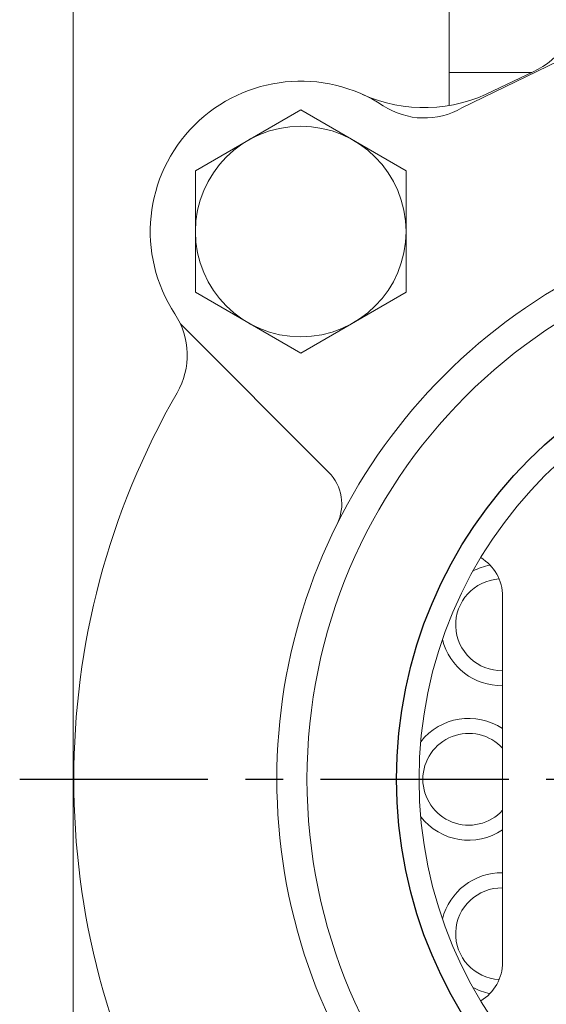
# Model space of a CAD drawing. Extents: x 0 to 4012, y -20 to 2864.
# Drawn here: x 1679 to 1714, y 1445 to 1510 of the extents above; entities that cross this region are included whole.
import ezdxf

# ---------------------------------------------------------------- set-up
doc = ezdxf.new("R2010")
doc.units = 0
doc.header["$LTSCALE"] = 10
doc.header["$MEASUREMENT"] = 0
doc.linetypes.add('CENTER', pattern=[2, 1.25, -0.25, 0.25, -0.25])
doc.layers.get('0').update_dxf_attribs({"linetype": 'CONTINUOUS', "lineweight": 20})
doc.layers.add('1', color=1, linetype='CENTER')
doc.layers.add('4', color=4, linetype='CONTINUOUS')

msp = doc.modelspace()

# ---------------------------------------------------------------- linework, layer by layer
for p, q in [((1682.9503, 1523.0927), (1682.9503, 1396.0927)), ((1682.9503, 1523.0927), (1682.9503, 1389.5927)), ((1707.9503, 1523.0927), (1707.9503, 1504.3822)), ((1708.8008, 1504.2221), (1715.248, 1507.3588)), ((1713.4531, 1506.5927), (1707.9503, 1506.5927)), ((1710.8831, 1505.3581), (1713.5357, 1506.6324)), ((1691.0843, 1500.0501), (1698.0843, 1504.0916)), ((1705.0843, 1500.0501), (1698.0843, 1504.0916)), ((1691.0843, 1491.9672), (1691.0843, 1500.0501)), ((1705.0843, 1491.9672), (1705.0843, 1500.0501)), ((1698.0843, 1487.9258), (1691.0843, 1491.9672)), ((1698.0843, 1487.9258), (1705.0843, 1491.9672)), ((1699.9338, 1480.0171), (1690.086, 1489.8649)), ((1711.5003, 1447.4283), (1711.5003, 1471.7571))]:
    msp.add_line(p, q)
for centre, radius in [((1698.0843, 1496.0087), 7), ((1734.5003, 1459.5927), 36), ((1734.5003, 1459.5927), 36), ((1734.5003, 1459.5927), 28.55)]:
    msp.add_circle(centre, radius)
for centre, radius, start, end in [((1711.5003, 1511.1994), 5, 294.021514, 0), ((1698.0843, 1496.0087), 10, 56.764148, 213.235852), ((1706.2972, 1514.2446), 10, 245.754773, 297.296009), ((1706.3056, 1508.555), 5, 236.764148, 299.935265), ((1734.5003, 1459.5927), 38, 120.810157, 59.189843), ((1685.5378, 1487.7875), 5, 330.064662, 33.234552), ((1685.538, 1487.7874), 5, 330.064735, 33.235852), ((1734.5003, 1459.5927), 51.5, 150.064735, 209.935265), ((1697.8125, 1477.8958), 3, 333.486015, 45), ((1708.5003, 1471.7571), 3, 0, 58.971624), ((1711.4333, 1469.8628), 4.05, 100.995404, 117.98617), ((1711.4333, 1469.8628), 3.05, 93.058286, 271.259158), ((1711.4333, 1469.8628), 4.05, 194.01383, 270.948222), ((1709.2503, 1459.5927), 4.05, 56.251011, 141.98617), ((1709.2503, 1459.5927), 3.05, 42.463725, 317.536275), ((1709.2503, 1459.5927), 4.05, 218.01383, 303.748989), ((1711.4333, 1449.3226), 4.05, 89.051778, 165.98617), ((1711.4333, 1449.3226), 3.05, 88.740842, 266.941714), ((1708.5003, 1447.4283), 3, 301.028376, 0), ((1711.4333, 1449.3226), 4.05, 242.01383, 259.004596)]:
    msp.add_arc(centre, radius, start, end)
at = {"layer": '1'}
msp.add_line((1679.4065, 1459.5927), (1789.5942, 1459.5927), dxfattribs=at)
at = {"layer": '4', "color": 4}
msp.add_circle((1734.5003, 1459.5927), 30.05, dxfattribs=at)

doc.saveas('drawing.dxf')
